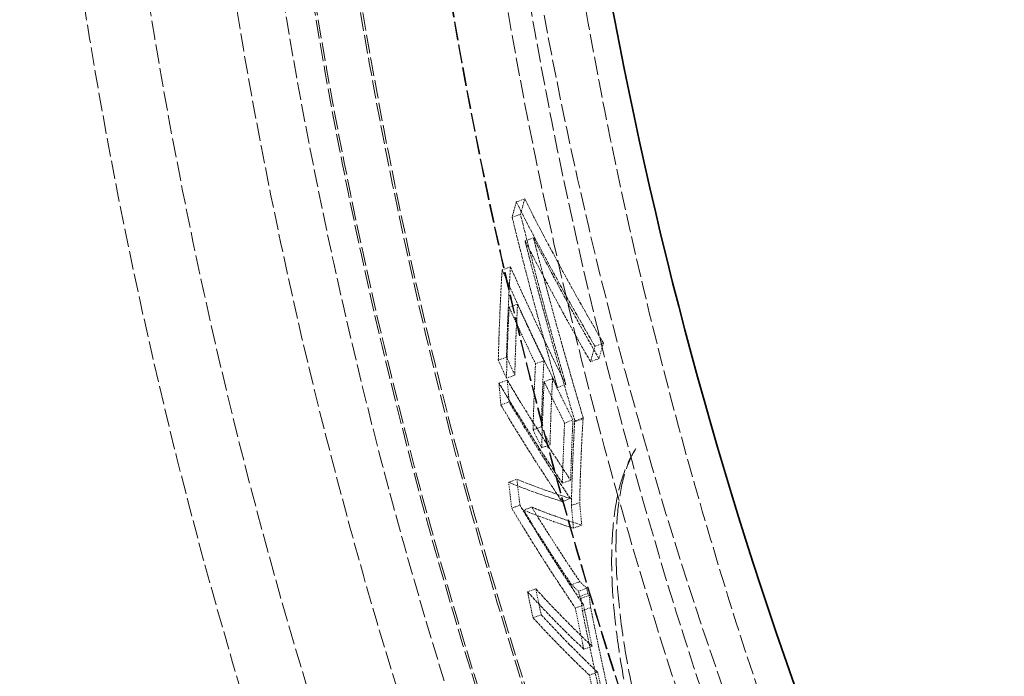
# Model space of a CAD drawing. Units: millimetres. Extents: x 4290 to 9647, y 4027 to 6143.
# Drawn here: x 5028 to 5143, y 4827 to 4904 of the extents above; entities that cross this region are included whole.
import ezdxf

# ---------------------------------------------------------------- set-up
doc = ezdxf.new("R2010")
doc.units = ezdxf.units.MM
doc.linetypes.add('DASHED', pattern=[0.2068, 0.1655, -0.0413])
doc.layers.add('Hidden (ISO)', color=1, linetype='DASHED', lineweight=18)
doc.layers.add('Visible (ISO)', color=7, linetype='Continuous', lineweight=35)

msp = doc.modelspace()

# ---------------------------------------------------------------- linework, layer by layer
at = {"layer": 'Hidden (ISO)', "ltscale": 0.099315}
msp.add_line((5086.28, 4882.72), (5087.27, 4883.07), dxfattribs=at)
at = {"layer": 'Hidden (ISO)', "ltscale": 0.099151}
msp.add_line((5085.8, 4880.92), (5086.78, 4881.28), dxfattribs=at)
at = {"layer": 'Hidden (ISO)', "ltscale": 0.099209}
msp.add_line((5087.31, 4878.16), (5088.29, 4878.52), dxfattribs=at)
at = {"layer": 'Hidden (ISO)', "ltscale": 0.098658}
msp.add_line((5084.63, 4874.78), (5085.6, 4875.13), dxfattribs=at)
at = {"layer": 'Hidden (ISO)', "ltscale": 0.098538}
msp.add_line((5085.45, 4870.41), (5086.43, 4870.77), dxfattribs=at)
at = {"layer": 'Hidden (ISO)', "ltscale": 0.099677}
msp.add_line((5095.47, 4865.86), (5096.46, 4866.22), dxfattribs=at)
at = {"layer": 'Hidden (ISO)', "ltscale": 0.09804}
msp.add_line((5084.18, 4864.24), (5085.15, 4864.59), dxfattribs=at)
at = {"layer": 'Hidden (ISO)', "ltscale": 0.098609}
msp.add_line((5088.53, 4863.82), (5089.51, 4864.17), dxfattribs=at)
at = {"layer": 'Hidden (ISO)', "ltscale": 0.099508}
msp.add_line((5094.95, 4864.06), (5095.94, 4864.42), dxfattribs=at)
at = {"layer": 'Hidden (ISO)', "ltscale": 0.09791}
msp.add_line((5084.26, 4861.55), (5085.23, 4861.91), dxfattribs=at)
at = {"layer": 'Hidden (ISO)', "ltscale": 0.098059}
msp.add_line((5085.14, 4862.13), (5086.11, 4862.48), dxfattribs=at)
at = {"layer": 'Hidden (ISO)', "ltscale": 0.098636}
msp.add_line((5089.54, 4861.72), (5090.52, 4862.08), dxfattribs=at)
at = {"layer": 'Hidden (ISO)', "ltscale": 0.098814}
msp.add_line((5092.07, 4861.41), (5091.1, 4861.05), dxfattribs=at)
at = {"layer": 'Hidden (ISO)', "ltscale": 0.097808}
msp.add_line((5084.48, 4859.01), (5085.45, 4859.36), dxfattribs=at)
at = {"layer": 'Hidden (ISO)', "ltscale": 0.098709}
msp.add_line((5091.93, 4856.89), (5092.91, 4857.25), dxfattribs=at)
at = {"layer": 'Hidden (ISO)', "ltscale": 0.098877}
msp.add_line((5093.1, 4857.04), (5094.08, 4857.4), dxfattribs=at)
at = {"layer": 'Hidden (ISO)', "ltscale": 0.098886}
msp.add_line((5093.13, 4857.14), (5094.1, 4857.49), dxfattribs=at)
at = {"layer": 'Hidden (ISO)', "ltscale": 0.098164}
msp.add_line((5088.24, 4856.09), (5089.21, 4856.44), dxfattribs=at)
at = {"layer": 'Hidden (ISO)', "ltscale": 0.098192}
msp.add_line((5089.26, 4854), (5090.23, 4854.35), dxfattribs=at)
at = {"layer": 'Hidden (ISO)', "ltscale": 0.097466}
msp.add_line((5085.4, 4849.97), (5086.36, 4850.33), dxfattribs=at)
at = {"layer": 'Hidden (ISO)', "ltscale": 0.098306}
msp.add_line((5092.64, 4850.22), (5091.67, 4849.87), dxfattribs=at)
at = {"layer": 'Hidden (ISO)', "ltscale": 0.098189}
msp.add_line((5091.63, 4847.72), (5092.6, 4848.07), dxfattribs=at)
at = {"layer": 'Hidden (ISO)', "ltscale": 0.098313}
msp.add_line((5092.72, 4847.26), (5093.69, 4847.61), dxfattribs=at)
at = {"layer": 'Hidden (ISO)', "ltscale": 0.097359}
msp.add_line((5085.75, 4846.95), (5086.71, 4847.3), dxfattribs=at)
at = {"layer": 'Hidden (ISO)', "ltscale": 0.097531}
msp.add_line((5087.12, 4846.72), (5088.09, 4847.07), dxfattribs=at)
at = {"layer": 'Hidden (ISO)', "ltscale": 0.09821}
msp.add_line((5092.96, 4844.61), (5093.93, 4844.97), dxfattribs=at)
at = {"layer": 'Hidden (ISO)', "ltscale": 0.097112}
msp.add_line((5087.6, 4837.17), (5088.56, 4837.52), dxfattribs=at)
at = {"layer": 'Hidden (ISO)', "ltscale": 0.097842}
msp.add_line((5092.74, 4838.01), (5093.71, 4838.36), dxfattribs=at)
at = {"layer": 'Hidden (ISO)', "ltscale": 0.097913}
msp.add_line((5093.56, 4837.24), (5094.52, 4837.6), dxfattribs=at)
at = {"layer": 'Hidden (ISO)', "ltscale": 0.097899}
msp.add_line((5094.64, 4836.99), (5093.68, 4836.64), dxfattribs=at)
at = {"layer": 'Hidden (ISO)', "ltscale": 0.097908}
msp.add_line((5093.84, 4836.4), (5094.8, 4836.76), dxfattribs=at)
at = {"layer": 'Hidden (ISO)', "ltscale": 0.097764}
msp.add_line((5094.15, 4835.64), (5093.18, 4835.29), dxfattribs=at)
at = {"layer": 'Hidden (ISO)', "ltscale": 0.097859}
msp.add_line((5094, 4834.98), (5094.97, 4835.33), dxfattribs=at)
at = {"layer": 'Hidden (ISO)', "ltscale": 0.097046}
msp.add_line((5088.24, 4834.15), (5089.2, 4834.5), dxfattribs=at)
at = {"layer": 'Hidden (ISO)', "ltscale": 0.097654}
msp.add_line((5094.18, 4830.47), (5095.14, 4830.82), dxfattribs=at)
at = {"layer": 'Hidden (ISO)', "ltscale": 0.09759}
msp.add_line((5094.83, 4827.44), (5095.79, 4827.79), dxfattribs=at)
at = {"layer": 'Hidden (ISO)', "ltscale": 13.091458}
msp.add_circle((5640.77, 5001.76), 586, dxfattribs=at)
at = {"layer": 'Hidden (ISO)', "ltscale": 13.086194}
msp.add_circle((5640.77, 5001.76), 585.76, dxfattribs=at)
at = {"layer": 'Hidden (ISO)', "ltscale": 12.973771}
msp.add_circle((5640.77, 5001.76), 580.73, dxfattribs=at)
at = {"layer": 'Hidden (ISO)', "ltscale": 12.967866}
msp.add_circle((5640.77, 5001.76), 580.47, dxfattribs=at)
at = {"layer": 'Hidden (ISO)', "ltscale": 13.122415}
msp.add_circle((5640.77, 5001.76), 570.11, dxfattribs=at)
at = {"layer": 'Hidden (ISO)', "ltscale": 13.121049}
msp.add_circle((5640.77, 5001.76), 570.05, dxfattribs=at)
at = {"layer": 'Hidden (ISO)', "ltscale": 12.975843}
msp.add_circle((5640.77, 5001.76), 563.74, dxfattribs=at)
at = {"layer": 'Hidden (ISO)', "ltscale": 13.112568}
msp.add_circle((5640.77, 5001.76), 561.05, dxfattribs=at)
at = {"layer": 'Hidden (ISO)', "ltscale": 12.965129}
msp.add_circle((5640.77, 5001.76), 554.74, dxfattribs=at)
at = {"layer": 'Hidden (ISO)', "ltscale": 13.021026}
msp.add_arc((5640.77, 5001.76), 612.5, 167.32452, 242.89175, dxfattribs=at)
at = {"layer": 'Hidden (ISO)', "ltscale": 13.482643}
msp.add_arc((5640.77, 5001.76), 605, 167.92477, 241.8599, dxfattribs=at)
at = {"layer": 'Hidden (ISO)', "ltscale": 12.814205}
msp.add_arc((5640.77, 5001.76), 595, 168.94583, 240.39644, dxfattribs=at)
msp.add_arc((5640.77, 5001.76), 595, 168.94583, 240.39644, dxfattribs=at)
at = {"layer": 'Hidden (ISO)', "ltscale": 12.523743}
msp.add_arc((5640.77, 5001.76), 589.47, 169.62632, 230.04323, dxfattribs=at)
at = {"layer": 'Hidden (ISO)', "ltscale": 12.786729}
msp.add_arc((5613.45, 5001.76), 532.86, 185.1115, 224.9172, dxfattribs=at)
at = {"layer": 'Hidden (ISO)', "ltscale": 0.356051}
msp.add_open_spline([(5086.28, 4882.72), (5086.12, 4882.12), (5085.96, 4881.52), (5085.8, 4880.92)], degree=3, dxfattribs=at)
at = {"layer": 'Hidden (ISO)', "ltscale": 2.531775}
msp.add_open_spline([(5095.47, 4865.86), (5092.22, 4871.42), (5089.15, 4877.06), (5086.28, 4882.72)], degree=3, dxfattribs=at)
at = {"layer": 'Hidden (ISO)', "ltscale": 0.356098}
msp.add_open_spline([(5086.78, 4881.28), (5086.94, 4881.88), (5087.1, 4882.48), (5087.27, 4883.07)], degree=3, dxfattribs=at)
at = {"layer": 'Hidden (ISO)', "ltscale": 2.531815}
msp.add_open_spline([(5087.27, 4883.07), (5090.13, 4877.42), (5093.21, 4871.78), (5096.46, 4866.22)], degree=3, dxfattribs=at)
at = {"layer": 'Hidden (ISO)', "ltscale": 1.968543}
msp.add_open_spline([(5092.07, 4861.41), (5090.2, 4867.96), (5088.43, 4874.59), (5086.78, 4881.28)], degree=3, dxfattribs=at)
at = {"layer": 'Hidden (ISO)', "ltscale": 1.968513}
msp.add_open_spline([(5085.8, 4880.92), (5087.45, 4874.23), (5089.22, 4867.6), (5091.1, 4861.05)], degree=3, dxfattribs=at)
at = {"layer": 'Hidden (ISO)', "ltscale": 2.095922}
msp.add_open_spline([(5087.31, 4878.16), (5089.75, 4873.39), (5092.3, 4868.69), (5094.95, 4864.06)], degree=3, dxfattribs=at)
at = {"layer": 'Hidden (ISO)', "ltscale": 2.090259}
msp.add_open_spline([(5093.13, 4857.14), (5092.82, 4858.16), (5092.52, 4859.18), (5090.5, 4866.12), (5088.85, 4872.11), (5087.31, 4878.16)], degree=3, knots=[86.98519, 86.98519, 86.98519, 86.98519, 87.286388, 87.286388, 89.030669, 89.030669, 89.030669, 89.030669], dxfattribs=at)
at = {"layer": 'Hidden (ISO)', "ltscale": 2.095954}
msp.add_open_spline([(5095.94, 4864.42), (5093.28, 4869.04), (5090.73, 4873.74), (5088.29, 4878.52)], degree=3, dxfattribs=at)
at = {"layer": 'Hidden (ISO)', "ltscale": 2.090285}
msp.add_open_spline([(5088.29, 4878.52), (5089.84, 4872.44), (5091.49, 4866.42), (5093.52, 4859.48), (5093.81, 4858.49), (5094.1, 4857.49)], degree=3, knots=[245.445482, 245.445482, 245.445482, 245.445482, 247.197594, 247.197594, 247.490872, 247.490872, 247.490872, 247.490872], dxfattribs=at)
at = {"layer": 'Hidden (ISO)', "ltscale": 1.537182}
msp.add_open_spline([(5084.63, 4874.78), (5084.42, 4871.26), (5084.27, 4867.75), (5084.18, 4864.24)], degree=3, dxfattribs=at)
at = {"layer": 'Hidden (ISO)', "ltscale": 1.844659}
msp.add_open_spline([(5091.1, 4861.05), (5091.09, 4861.07), (5091.08, 4861.09), (5088.84, 4865.6), (5086.69, 4870.16), (5084.63, 4874.78)], degree=3, knots=[80.830394, 80.830394, 80.830394, 80.830394, 80.837688, 80.837688, 82.642029, 82.642029, 82.642029, 82.642029], dxfattribs=at)
at = {"layer": 'Hidden (ISO)', "ltscale": 1.537336}
msp.add_open_spline([(5085.15, 4864.59), (5085.24, 4868.1), (5085.39, 4871.62), (5085.6, 4875.13)], degree=3, dxfattribs=at)
at = {"layer": 'Hidden (ISO)', "ltscale": 1.84467}
msp.add_open_spline([(5085.6, 4875.13), (5087.67, 4870.5), (5089.83, 4865.92), (5092.07, 4861.41)], degree=3, dxfattribs=at)
at = {"layer": 'Hidden (ISO)', "ltscale": 1.209794}
msp.add_open_spline([(5086.43, 4870.77), (5086.28, 4868), (5086.17, 4865.24), (5086.11, 4862.48)], degree=3, dxfattribs=at)
at = {"layer": 'Hidden (ISO)', "ltscale": 0.88522}
msp.add_open_spline([(5089.51, 4864.17), (5088.46, 4866.36), (5087.43, 4868.56), (5086.43, 4870.77)], degree=3, dxfattribs=at)
at = {"layer": 'Hidden (ISO)', "ltscale": 1.209676}
msp.add_open_spline([(5085.14, 4862.13), (5085.2, 4864.88), (5085.31, 4867.65), (5085.45, 4870.41)], degree=3, dxfattribs=at)
at = {"layer": 'Hidden (ISO)', "ltscale": 0.885215}
msp.add_open_spline([(5085.45, 4870.41), (5086.46, 4868.2), (5087.49, 4866), (5088.53, 4863.82)], degree=3, dxfattribs=at)
at = {"layer": 'Hidden (ISO)', "ltscale": 0.35524}
msp.add_open_spline([(5096.46, 4866.22), (5096.28, 4865.62), (5096.11, 4865.02), (5095.94, 4864.42)], degree=3, dxfattribs=at)
at = {"layer": 'Hidden (ISO)', "ltscale": 0.35519}
msp.add_open_spline([(5094.95, 4864.06), (5095.12, 4864.66), (5095.3, 4865.26), (5095.47, 4865.86)], degree=3, dxfattribs=at)
at = {"layer": 'Hidden (ISO)', "ltscale": 0.28196}
msp.add_open_spline([(5084.18, 4864.24), (5084.5, 4863.53), (5084.82, 4862.83), (5085.14, 4862.13)], degree=3, dxfattribs=at)
at = {"layer": 'Hidden (ISO)', "ltscale": 0.281961}
msp.add_open_spline([(5086.11, 4862.48), (5085.79, 4863.18), (5085.47, 4863.89), (5085.15, 4864.59)], degree=3, dxfattribs=at)
at = {"layer": 'Hidden (ISO)', "ltscale": 1.127991}
msp.add_open_spline([(5088.53, 4863.82), (5088.47, 4862.65), (5088.42, 4861.49), (5088.32, 4858.91), (5088.28, 4857.5), (5088.24, 4856.09)], degree=3, knots=[73.805422, 73.805422, 73.805422, 73.805422, 74.293584, 74.293584, 74.887768, 74.887768, 74.887768, 74.887768], dxfattribs=at)
at = {"layer": 'Hidden (ISO)', "ltscale": 1.128101}
msp.add_open_spline([(5089.21, 4856.44), (5089.25, 4857.82), (5089.29, 4859.19), (5089.39, 4861.77), (5089.44, 4862.97), (5089.51, 4864.17)], degree=3, knots=[282.556487, 282.556487, 282.556487, 282.556487, 283.136109, 283.136109, 283.638936, 283.638936, 283.638936, 283.638936], dxfattribs=at)
at = {"layer": 'Hidden (ISO)', "ltscale": 2.143814}
msp.add_open_spline([(5091.67, 4849.87), (5089.22, 4853.5), (5086.86, 4857.21), (5084.5, 4861.16), (5084.38, 4861.36), (5084.26, 4861.55)], degree=3, knots=[79.403572, 79.403572, 79.403572, 79.403572, 81.360447, 81.360447, 81.464276, 81.464276, 81.464276, 81.464276], dxfattribs=at)
at = {"layer": 'Hidden (ISO)', "ltscale": 0.301621}
msp.add_open_spline([(5084.26, 4861.55), (5084.33, 4860.71), (5084.41, 4859.86), (5084.48, 4859.01)], degree=3, dxfattribs=at)
at = {"layer": 'Hidden (ISO)', "ltscale": 0.301642}
msp.add_open_spline([(5085.45, 4859.36), (5085.37, 4860.21), (5085.3, 4861.06), (5085.23, 4861.91)], degree=3, dxfattribs=at)
at = {"layer": 'Hidden (ISO)', "ltscale": 2.143866}
msp.add_open_spline([(5085.23, 4861.91), (5085.37, 4861.68), (5085.5, 4861.45), (5087.87, 4857.5), (5090.21, 4853.83), (5092.64, 4850.22)], degree=3, knots=[270.097068, 270.097068, 270.097068, 270.097068, 270.216449, 270.216449, 272.157771, 272.157771, 272.157771, 272.157771], dxfattribs=at)
at = {"layer": 'Hidden (ISO)', "ltscale": 1.127902}
msp.add_open_spline([(5089.26, 4854), (5089.31, 4856.19), (5089.38, 4858.39), (5089.5, 4860.97), (5089.52, 4861.34), (5089.54, 4861.72)], degree=3, knots=[282.862066, 282.862066, 282.862066, 282.862066, 283.786331, 283.786331, 283.944491, 283.944491, 283.944491, 283.944491], dxfattribs=at)
at = {"layer": 'Hidden (ISO)', "ltscale": 0.654174}
msp.add_open_spline([(5089.54, 4861.72), (5089.69, 4861.41), (5089.85, 4861.1), (5090.64, 4859.48), (5091.28, 4858.19), (5091.93, 4856.89)], degree=3, knots=[261.6008416, 261.6008416, 261.6008416, 261.6008416, 261.7257792, 261.7257792, 262.2470793, 262.2470793, 262.2470793, 262.2470793], dxfattribs=at)
at = {"layer": 'Hidden (ISO)', "ltscale": 1.128011}
msp.add_open_spline([(5090.52, 4862.08), (5090.5, 4861.66), (5090.48, 4861.25), (5090.35, 4858.67), (5090.28, 4856.51), (5090.23, 4854.35)], degree=3, knots=[73.634679, 73.634679, 73.634679, 73.634679, 73.807498, 73.807498, 74.717195, 74.717195, 74.717195, 74.717195], dxfattribs=at)
at = {"layer": 'Hidden (ISO)', "ltscale": 0.65418}
msp.add_open_spline([(5092.91, 4857.25), (5092.34, 4858.38), (5091.77, 4859.51), (5090.98, 4861.12), (5090.75, 4861.6), (5090.52, 4862.08)], degree=3, knots=[80.5222952, 80.5222952, 80.5222952, 80.5222952, 80.9773449, 80.9773449, 81.1681996, 81.1681996, 81.1681996, 81.1681996], dxfattribs=at)
at = {"layer": 'Hidden (ISO)', "ltscale": 2.06985}
msp.add_open_spline([(5092.6, 4848.07), (5090.11, 4851.77), (5087.73, 4855.54), (5085.45, 4859.36)], degree=3, dxfattribs=at)
at = {"layer": 'Hidden (ISO)', "ltscale": 2.069799}
msp.add_open_spline([(5084.48, 4859.01), (5086.76, 4855.19), (5089.14, 4851.42), (5091.63, 4847.72)], degree=3, dxfattribs=at)
at = {"layer": 'Hidden (ISO)', "ltscale": 1.026136}
msp.add_open_spline([(5091.93, 4856.89), (5091.82, 4854.54), (5091.73, 4852.2), (5091.67, 4849.87)], degree=3, dxfattribs=at)
at = {"layer": 'Hidden (ISO)', "ltscale": 1.026235}
msp.add_open_spline([(5092.64, 4850.22), (5092.7, 4852.55), (5092.79, 4854.9), (5092.91, 4857.25)], degree=3, dxfattribs=at)
at = {"layer": 'Hidden (ISO)', "ltscale": 1.427238}
msp.add_open_spline([(5092.72, 4847.26), (5092.79, 4850.5), (5092.92, 4853.76), (5093.1, 4857.04)], degree=3, dxfattribs=at)
at = {"layer": 'Hidden (ISO)', "ltscale": 0.019398}
msp.add_open_spline([(5093.1, 4857.04), (5093.11, 4857.07), (5093.12, 4857.11), (5093.13, 4857.14)], degree=3, dxfattribs=at)
at = {"layer": 'Hidden (ISO)', "ltscale": 1.427378}
msp.add_open_spline([(5094.08, 4857.4), (5093.89, 4854.12), (5093.76, 4850.86), (5093.69, 4847.61)], degree=3, dxfattribs=at)
at = {"layer": 'Hidden (ISO)', "ltscale": 0.0194}
msp.add_open_spline([(5094.1, 4857.49), (5094.1, 4857.46), (5094.09, 4857.43), (5094.08, 4857.4)], degree=3, dxfattribs=at)
at = {"layer": 'Hidden (ISO)', "ltscale": 0.282354}
msp.add_open_spline([(5088.24, 4856.09), (5088.58, 4855.39), (5088.92, 4854.69), (5089.26, 4854)], degree=3, dxfattribs=at)
at = {"layer": 'Hidden (ISO)', "ltscale": 0.282356}
msp.add_open_spline([(5090.23, 4854.35), (5089.89, 4855.05), (5089.55, 4855.74), (5089.21, 4856.44)], degree=3, dxfattribs=at)
at = {"layer": 'Hidden (ISO)', "ltscale": 15.359936}
msp.add_open_spline([(5131.68, 4767.6), (5130.55, 4767.93), (5129.43, 4768.46), (5127.06, 4769.94), (5125.81, 4770.92), (5123.3, 4773.27), (5122.05, 4774.62), (5119.59, 4777.61), (5118.38, 4779.24), (5116.02, 4782.72), (5114.87, 4784.56), (5112.64, 4788.42), (5111.56, 4790.43), (5109.5, 4794.58), (5108.51, 4796.71), (5106.63, 4801.05), (5105.74, 4803.26), (5104.08, 4807.71), (5103.3, 4809.96), (5101.88, 4814.45), (5101.23, 4816.69), (5100.07, 4821.14), (5099.57, 4823.35), (5098.7, 4827.69), (5098.34, 4829.82), (5097.79, 4833.96), (5097.6, 4835.98), (5097.4, 4839.84), (5097.4, 4841.69), (5097.59, 4845.19), (5097.79, 4846.83), (5098.33, 4849.42), (5098.62, 4850.44), (5099.34, 4852.3), (5099.76, 4853.15), (5100.27, 4853.9)], degree=3, knots=[24.129594, 24.129594, 24.129594, 24.129594, 24.930562, 24.930562, 25.810887, 25.810887, 26.667366, 26.667366, 27.486516, 27.486516, 28.275144, 28.275144, 29.040267, 29.040267, 29.788378, 29.788378, 30.525729, 30.525729, 31.258874, 31.258874, 31.994183, 31.994183, 32.737888, 32.737888, 33.496178, 33.496178, 34.274986, 34.274986, 35.080403, 35.080403, 35.919133, 35.919133, 36.539851, 36.539851, 37.160569, 37.160569, 37.160569, 37.160569], dxfattribs=at)
at = {"layer": 'Hidden (ISO)', "ltscale": 15.863248}
msp.add_open_spline([(5100.27, 4853.9), (5099.84, 4853.26), (5099.43, 4852.4), (5098.75, 4850.34), (5098.48, 4849.16), (5098.1, 4846.47), (5097.97, 4844.94), (5097.91, 4841.61), (5097.96, 4839.8), (5098.24, 4835.98), (5098.46, 4833.96), (5099.08, 4829.74), (5099.48, 4827.56), (5100.42, 4823.1), (5100.96, 4820.85), (5102.2, 4816.27), (5102.89, 4813.95), (5104.39, 4809.34), (5105.2, 4807.05), (5106.91, 4802.54), (5107.83, 4800.3), (5109.75, 4795.93), (5110.76, 4793.8), (5112.82, 4789.7), (5113.88, 4787.74), (5116.05, 4783.99), (5117.16, 4782.21), (5119.39, 4778.89), (5120.51, 4777.37), (5122.71, 4774.61), (5123.8, 4773.38), (5125.92, 4771.24), (5126.95, 4770.35), (5128.62, 4769.1), (5129.3, 4768.66), (5130.56, 4768), (5131.15, 4767.76), (5131.68, 4767.6)], degree=3, knots=[8.961341, 8.961341, 8.961341, 8.961341, 9.768975, 9.768975, 10.535901, 10.535901, 11.31096, 11.31096, 12.081325, 12.081325, 12.849648, 12.849648, 13.604821, 13.604821, 14.35052, 14.35052, 15.089246, 15.089246, 15.819895, 15.819895, 16.555664, 16.555664, 17.2889, 17.2889, 18.030538, 18.030538, 18.783352, 18.783352, 19.542671, 19.542671, 20.315923, 20.315923, 21.08683, 21.08683, 21.660642, 21.660642, 22.234454, 22.234454, 22.234454, 22.234454], dxfattribs=at)
at = {"layer": 'Hidden (ISO)', "ltscale": 2.356552}
msp.add_open_spline([(5091.63, 4847.72), (5089.41, 4848.42), (5087.33, 4849.17), (5085.4, 4849.97)], degree=3, dxfattribs=at)
at = {"layer": 'Hidden (ISO)', "ltscale": 0.361021}
msp.add_open_spline([(5085.4, 4849.97), (5085.51, 4848.96), (5085.63, 4847.95), (5085.75, 4846.95)], degree=3, dxfattribs=at)
at = {"layer": 'Hidden (ISO)', "ltscale": 0.361041}
msp.add_open_spline([(5086.71, 4847.3), (5086.59, 4848.3), (5086.47, 4849.31), (5086.36, 4850.33)], degree=3, dxfattribs=at)
at = {"layer": 'Hidden (ISO)', "ltscale": 2.356701}
msp.add_open_spline([(5086.36, 4850.33), (5088.3, 4849.52), (5090.38, 4848.77), (5092.6, 4848.07)], degree=3, dxfattribs=at)
at = {"layer": 'Hidden (ISO)', "ltscale": 0.31394}
msp.add_open_spline([(5093.69, 4847.61), (5093.77, 4846.73), (5093.85, 4845.85), (5093.93, 4844.97)], degree=3, dxfattribs=at)
at = {"layer": 'Hidden (ISO)', "ltscale": 2.141114}
msp.add_open_spline([(5085.75, 4846.95), (5088.12, 4842.98), (5090.61, 4839.09), (5093.18, 4835.29)], degree=3, dxfattribs=at)
at = {"layer": 'Hidden (ISO)', "ltscale": 2.141169}
msp.add_open_spline([(5094.15, 4835.64), (5091.57, 4839.44), (5089.09, 4843.33), (5086.71, 4847.3)], degree=3, dxfattribs=at)
at = {"layer": 'Hidden (ISO)', "ltscale": 2.162024}
msp.add_open_spline([(5087.12, 4846.72), (5088.95, 4845.97), (5090.9, 4845.27), (5092.96, 4844.61)], degree=3, dxfattribs=at)
at = {"layer": 'Hidden (ISO)', "ltscale": 1.60289}
msp.add_open_spline([(5092.74, 4838.01), (5090.81, 4840.87), (5088.94, 4843.77), (5087.12, 4846.72)], degree=3, dxfattribs=at)
at = {"layer": 'Hidden (ISO)', "ltscale": 2.162167}
msp.add_open_spline([(5093.93, 4844.97), (5092.19, 4845.52), (5090.54, 4846.1), (5088.67, 4846.83), (5088.38, 4846.95), (5088.09, 4847.07)], degree=3, knots=[77.175462, 77.175462, 77.175462, 77.175462, 78.963764, 78.963764, 79.303248, 79.303248, 79.303248, 79.303248], dxfattribs=at)
at = {"layer": 'Hidden (ISO)', "ltscale": 1.602932}
msp.add_open_spline([(5088.09, 4847.07), (5089.9, 4844.12), (5091.78, 4841.22), (5093.71, 4838.36)], degree=3, dxfattribs=at)
at = {"layer": 'Hidden (ISO)', "ltscale": 0.313919}
msp.add_open_spline([(5092.96, 4844.61), (5092.88, 4845.49), (5092.8, 4846.38), (5092.72, 4847.26)], degree=3, dxfattribs=at)
at = {"layer": 'Hidden (ISO)', "ltscale": 0.31881}
msp.add_open_spline([(5089.2, 4834.5), (5088.98, 4835.5), (5088.77, 4836.51), (5088.56, 4837.52)], degree=3, dxfattribs=at)
at = {"layer": 'Hidden (ISO)', "ltscale": 2.130663}
msp.add_open_spline([(5088.56, 4837.52), (5090.07, 4835.86), (5091.64, 4834.24), (5093.87, 4832.03), (5094.51, 4831.42), (5095.14, 4830.82)], degree=3, knots=[281.205335, 281.205335, 281.205335, 281.205335, 282.717657, 282.717657, 283.300079, 283.300079, 283.300079, 283.300079], dxfattribs=at)
at = {"layer": 'Hidden (ISO)', "ltscale": 0.249848}
msp.add_open_spline([(5093.56, 4837.24), (5093.28, 4837.5), (5093.01, 4837.76), (5092.74, 4838.01)], degree=3, dxfattribs=at)
at = {"layer": 'Hidden (ISO)', "ltscale": 0.249861}
msp.add_open_spline([(5093.71, 4838.36), (5093.98, 4838.11), (5094.25, 4837.85), (5094.52, 4837.6)], degree=3, dxfattribs=at)
at = {"layer": 'Hidden (ISO)', "ltscale": 0.063686}
msp.add_open_spline([(5094.52, 4837.6), (5094.56, 4837.39), (5094.6, 4837.19), (5094.64, 4836.99)], degree=3, dxfattribs=at)
at = {"layer": 'Hidden (ISO)', "ltscale": 2.130568}
msp.add_open_spline([(5094.18, 4830.47), (5093.53, 4831.08), (5092.89, 4831.7), (5090.65, 4833.91), (5089.1, 4835.53), (5087.6, 4837.17)], degree=3, knots=[78.903139, 78.903139, 78.903139, 78.903139, 79.497316, 79.497316, 80.997927, 80.997927, 80.997927, 80.997927], dxfattribs=at)
at = {"layer": 'Hidden (ISO)', "ltscale": 0.318801}
msp.add_open_spline([(5087.6, 4837.17), (5087.81, 4836.16), (5088.02, 4835.15), (5088.24, 4834.15)], degree=3, dxfattribs=at)
at = {"layer": 'Hidden (ISO)', "ltscale": 0.063683}
msp.add_open_spline([(5093.68, 4836.64), (5093.64, 4836.84), (5093.6, 4837.04), (5093.56, 4837.24)], degree=3, dxfattribs=at)
at = {"layer": 'Hidden (ISO)', "ltscale": 0.043335}
msp.add_open_spline([(5093.84, 4836.4), (5093.78, 4836.48), (5093.73, 4836.56), (5093.68, 4836.64)], degree=3, dxfattribs=at)
at = {"layer": 'Hidden (ISO)', "ltscale": 0.169558}
msp.add_open_spline([(5094, 4834.98), (5093.95, 4835.46), (5093.89, 4835.93), (5093.84, 4836.4)], degree=3, dxfattribs=at)
at = {"layer": 'Hidden (ISO)', "ltscale": 0.043336}
msp.add_open_spline([(5094.64, 4836.99), (5094.7, 4836.91), (5094.75, 4836.83), (5094.8, 4836.76)], degree=3, dxfattribs=at)
at = {"layer": 'Hidden (ISO)', "ltscale": 0.169567}
msp.add_open_spline([(5094.8, 4836.76), (5094.86, 4836.28), (5094.91, 4835.81), (5094.97, 4835.33)], degree=3, dxfattribs=at)
at = {"layer": 'Hidden (ISO)', "ltscale": 0.507532}
msp.add_open_spline([(5093.18, 4835.29), (5093.51, 4833.67), (5093.84, 4832.07), (5094.18, 4830.47)], degree=3, dxfattribs=at)
at = {"layer": 'Hidden (ISO)', "ltscale": 1.379666}
msp.add_open_spline([(5096.8, 4821.9), (5095.82, 4826.21), (5094.89, 4830.57), (5094, 4834.98)], degree=3, dxfattribs=at)
at = {"layer": 'Hidden (ISO)', "ltscale": 0.507547}
msp.add_open_spline([(5095.14, 4830.82), (5094.8, 4832.42), (5094.47, 4834.03), (5094.15, 4835.64)], degree=3, dxfattribs=at)
at = {"layer": 'Hidden (ISO)', "ltscale": 1.379702}
msp.add_open_spline([(5094.97, 4835.33), (5095.85, 4830.92), (5096.79, 4826.56), (5097.77, 4822.25)], degree=3, dxfattribs=at)
at = {"layer": 'Hidden (ISO)', "ltscale": 2.130648}
msp.add_open_spline([(5088.24, 4834.15), (5088.98, 4833.33), (5089.74, 4832.53), (5091.91, 4830.27), (5093.35, 4828.84), (5094.83, 4827.44)], degree=3, knots=[281.870954, 281.870954, 281.870954, 281.870954, 282.617527, 282.617527, 283.974499, 283.974499, 283.974499, 283.974499], dxfattribs=at)
at = {"layer": 'Hidden (ISO)', "ltscale": 2.130743}
msp.add_open_spline([(5095.79, 4827.79), (5094.32, 4829.18), (5092.9, 4830.6), (5090.73, 4832.85), (5089.96, 4833.67), (5089.2, 4834.5)], degree=3, knots=[78.788863, 78.788863, 78.788863, 78.788863, 80.134139, 80.134139, 80.892363, 80.892363, 80.892363, 80.892363], dxfattribs=at)
at = {"layer": 'Hidden (ISO)', "ltscale": 0.803806}
msp.add_open_spline([(5094.83, 4827.44), (5095.38, 4824.89), (5095.95, 4822.36), (5096.54, 4819.84)], degree=3, dxfattribs=at)
at = {"layer": 'Hidden (ISO)', "ltscale": 0.803823}
msp.add_open_spline([(5097.5, 4820.19), (5096.92, 4822.71), (5096.34, 4825.24), (5095.79, 4827.79)], degree=3, dxfattribs=at)
at = {"layer": 'Visible (ISO)'}
msp.add_arc((5613.45, 5001.76), 524.86, 185.1115, 224.917, dxfattribs=at)

doc.saveas('drawing.dxf')
